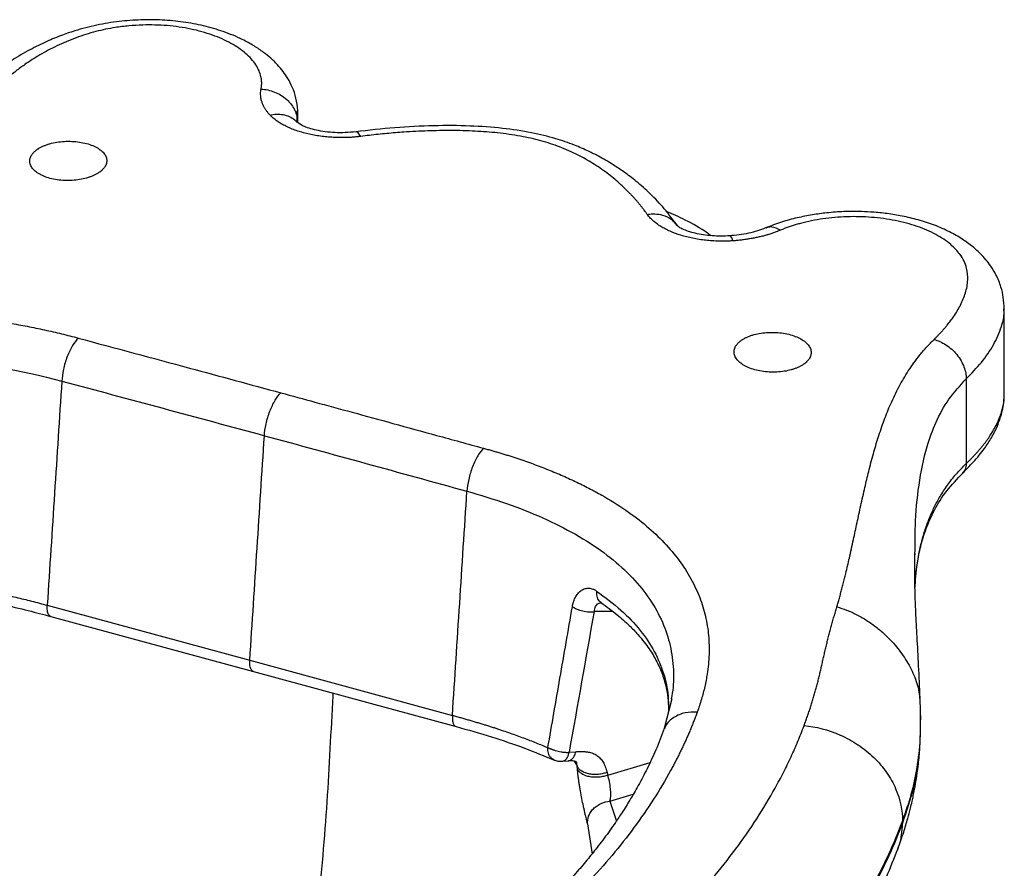
# Paper-space layout '_Trimetric' of a CAD drawing. Units: millimetres. Extents: x -341 to 70, y -200 to 349.
# Drawn here: x -136 to 56, y 184 to 349 of the extents above; entities that cross this region are included whole.
import ezdxf

# ---------------------------------------------------------------- set-up
doc = ezdxf.new("R2010")
doc.units = ezdxf.units.MM

psp = doc.layouts.new('_Trimetric')

# ---------------------------------------------------------------- linework, layer by layer
at = {"color": 7, "linetype": 'Continuous', "lineweight": 25}
for p, q in [((-81.65, 329.39), (-81.67, 331.55)), ((-81.53, 329.25), (-81.53, 331.55)), ((55.93, 276.21), (55.93, 293.08)), ((48.55, 279.36), (48.55, 262.85)), ((55.4, 272.67), (55.6, 273.58)), ((38.63, 245.09), (38.63, 245.32)), ((-130.32, 235.26), (-90.89, 224.55)), ((-20.22, 234.06), (-23.83, 234.05)), ((-129.61, 233.09), (-90.18, 222.38)), ((-90.89, 224.55), (-51.46, 213.83)), ((-90.18, 222.38), (-50.76, 211.66)), ((-8.78, 217.02), (-10.22, 211.27)), ((-8.86, 217.06), (-8.88, 216.95)), ((39.67, 213.09), (39.66, 213.36)), ((39.67, 211.9), (39.67, 213.79)), ((39.59, 211.9), (39.57, 211.46)), ((-28.69, 206.64), (-27.42, 206.75)), ((-30.11, 204.9), (-28.82, 205)), ((-27.83, 204.98), (-27.18, 203.99)), ((-27.18, 203.99), (-27.31, 204.63)), ((-21.23, 202.19), (-13, 204.67)), ((-21.36, 202.73), (-21.23, 202.19)), ((-20.8, 197.1), (-16.27, 198.46)), ((-20.8, 197.1), (-19.55, 193.25)), ((-25.15, 192.71), (-24.25, 186.82)), ((36.15, 193.3), (36.15, 192.87))]:
    psp.add_line(p, q, dxfattribs=at)
for points, knots in [([(-81.53, 331.61), (-81.63, 332.42), (-81.8, 333.94), (-82.53, 336.03), (-83.42, 337.76), (-84.41, 339.22), (-85.35, 340.35), (-86.18, 341.2), (-87.06, 342.01), (-88.29, 343.01), (-90.12, 344.24), (-92.68, 345.65), (-95.94, 347), (-99.82, 348.13), (-103.83, 348.88), (-107.95, 349.26), (-112.14, 349.29), (-116.42, 348.98), (-120.76, 348.28), (-124.55, 347.28), (-127.89, 346.11), (-130.97, 344.82), (-134.29, 343.15), (-137.79, 341.04), (-141.38, 338.47), (-143.52, 336.5), (-144.65, 335.46)], [0, 0, 0, 0, 0.036922, 0.069282, 0.097037, 0.120024, 0.143254, 0.158171, 0.169449, 0.195797, 0.227108, 0.262503, 0.314456, 0.364068, 0.41263, 0.461111, 0.509241, 0.558436, 0.610998, 0.666013, 0.703953, 0.747781, 0.799237, 0.858413, 0.925409, 1, 1, 1, 1]), ([(-88.7, 335.78), (-88.68, 335.86), (-88.65, 336.01), (-88.62, 336.25), (-88.6, 336.49), (-88.58, 336.73), (-88.58, 336.97), (-88.59, 337.21), (-88.61, 337.45), (-88.63, 337.69), (-88.67, 337.92), (-88.78, 338.48), (-89.06, 339.36), (-89.69, 340.52), (-90.56, 341.65), (-91.67, 342.73), (-93, 343.75), (-94.53, 344.69), (-96.26, 345.55), (-98.15, 346.3), (-100.19, 346.95), (-102.36, 347.48), (-104.63, 347.88), (-106.97, 348.14), (-109.35, 348.27), (-111.86, 348.26), (-114.45, 348.1), (-116.87, 347.8), (-119, 347.42), (-121.6, 346.81), (-124.87, 345.77), (-127.88, 344.48), (-130.16, 343.32), (-131.75, 342.44), (-133.26, 341.51), (-134.52, 340.67), (-135.57, 339.91), (-136.43, 339.26), (-137.27, 338.59), (-138.09, 337.9), (-138.88, 337.19), (-139.39, 336.7), (-139.65, 336.46)], [0, 0, 0, 0, 0.006226, 0.01244, 0.018645, 0.024845, 0.031041, 0.037237, 0.043435, 0.049638, 0.055849, 0.062071, 0.09322, 0.124363, 0.155645, 0.18697, 0.21841, 0.249875, 0.281418, 0.312989, 0.344585, 0.376181, 0.407744, 0.43931, 0.470814, 0.502265, 0.538134, 0.573923, 0.600392, 0.627467, 0.686901, 0.751831, 0.78248, 0.813935, 0.844666, 0.87597, 0.895953, 0.916195, 0.936708, 0.957506, 0.978599, 1, 1, 1, 1]), ([(-86.96, 330.71), (-87.02, 330.78), (-87.14, 330.91), (-87.31, 331.11), (-87.48, 331.31), (-87.63, 331.52), (-87.77, 331.72), (-87.91, 331.93), (-88.03, 332.13), (-88.15, 332.34), (-88.25, 332.55), (-88.35, 332.76), (-88.44, 332.98), (-88.57, 333.33), (-88.7, 333.83), (-88.78, 334.41), (-88.8, 334.91), (-88.77, 335.35), (-88.72, 335.63), (-88.7, 335.78)], [0, 0, 0, 0, 0.042048, 0.083976, 0.125806, 0.167559, 0.209255, 0.250918, 0.292568, 0.334226, 0.375915, 0.417656, 0.459471, 0.50138, 0.626299, 0.75099, 0.834294, 0.91724, 1, 1, 1, 1]), ([(-88.7, 335.78), (-88.28, 335.75), (-87.85, 335.69), (-86.97, 335.51), (-86.53, 335.37), (-85.66, 335.03), (-85.24, 334.82), (-84.43, 334.33), (-84.05, 334.04), (-83.36, 333.42), (-83.06, 333.08), (-82.53, 332.37), (-82.31, 331.99), (-81.97, 331.24), (-81.84, 330.86), (-81.68, 330.11), (-81.65, 329.74), (-81.65, 329.39)], [0, 0, 0, 0, 0.125, 0.125, 0.25, 0.25, 0.375, 0.375, 0.5, 0.5, 0.625, 0.625, 0.75, 0.75, 0.875, 0.875, 1, 1, 1, 1]), ([(-86.96, 330.71), (-86.54, 330.79), (-85.68, 330.95), (-84.39, 330.84), (-83.18, 330.46), (-82.28, 329.95), (-81.9, 329.5), (-81.78, 329.36)], [0, 0, 0, 0, 0.208358, 0.429583, 0.659365, 0.892463, 1, 1, 1, 1]), ([(-69.29, 326.55), (-69.41, 326.54), (-69.66, 326.51), (-70.04, 326.47), (-70.42, 326.43), (-70.8, 326.4), (-71.18, 326.37), (-71.57, 326.35), (-72.26, 326.32), (-73.27, 326.31), (-74.59, 326.35), (-75.89, 326.44), (-77.58, 326.64), (-79.62, 327.02), (-81.51, 327.56), (-82.9, 328.09), (-83.88, 328.53), (-84.78, 329.01), (-85.46, 329.45), (-85.97, 329.82), (-86.33, 330.11), (-86.66, 330.41), (-86.86, 330.61), (-86.96, 330.71)], [0, 0, 0, 0, 0.0183744, 0.0367076, 0.0550114, 0.0732973, 0.0915773, 0.1098631, 0.1281663, 0.1907969, 0.2534534, 0.3152584, 0.3771361, 0.4999988, 0.6228649, 0.6847426, 0.7465554, 0.8092119, 0.871848, 0.9038629, 0.9358513, 0.9678761, 1, 1, 1, 1]), ([(-70.29, 327.45), (-70.96, 327.38), (-72.3, 327.25), (-74.32, 327.27), (-76.23, 327.44), (-77.94, 327.74), (-79.38, 328.13), (-80.91, 328.72), (-81.42, 329.13), (-81.76, 329.4)], [0, 0, 0, 0, 0.134327, 0.266977, 0.397733, 0.525285, 0.649619, 0.770473, 1, 1, 1, 1]), ([(-7.72, 309.2), (-8.52, 310.29), (-10.07, 312.42), (-12.78, 315.28), (-15.46, 317.67), (-17.89, 319.53), (-19.93, 320.9), (-21.6, 321.91), (-23.2, 322.8), (-25.16, 323.78), (-27.89, 324.97), (-31.54, 326.24), (-36.23, 327.38), (-41.86, 328.21), (-48.26, 328.66), (-55.29, 328.69), (-62.76, 328.32), (-67.76, 327.74), (-70.29, 327.44)], [0, 0, 0, 0, 0.078129, 0.151859, 0.214453, 0.265797, 0.305705, 0.333964, 0.357734, 0.391377, 0.435614, 0.490951, 0.556889, 0.631092, 0.712962, 0.802524, 0.899999, 1, 1, 1, 1]), ([(-69.29, 326.55), (-69.54, 326.91), (-69.89, 327.43), (-70.19, 327.43), (-70.29, 327.43)], [0, 0, 0, 0, 0.7001686, 1, 1, 1, 1]), ([(-13.53, 311.37), (-13.63, 311.51), (-13.83, 311.79), (-14.14, 312.2), (-14.45, 312.61), (-14.77, 313.02), (-15.1, 313.42), (-15.43, 313.82), (-15.77, 314.22), (-16.12, 314.61), (-16.48, 315), (-17.39, 315.96), (-18.92, 317.45), (-21.34, 319.44), (-24.03, 321.3), (-27.1, 323.02), (-30.46, 324.52), (-34.19, 325.75), (-38.27, 326.66), (-42.59, 327.27), (-47.14, 327.61), (-51.68, 327.73), (-56.31, 327.65), (-59.9, 327.46), (-62.57, 327.26), (-64.25, 327.11), (-65.93, 326.95), (-67.61, 326.76), (-68.73, 326.62), (-69.29, 326.55)], [0, 0, 0, 0, 0.012248, 0.024434, 0.036559, 0.048624, 0.06063, 0.07258, 0.084474, 0.096314, 0.108101, 0.119837, 0.184925, 0.246861, 0.312498, 0.374143, 0.438196, 0.498752, 0.559409, 0.623758, 0.685835, 0.751957, 0.81444, 0.879873, 0.903647, 0.927534, 0.951548, 0.975699, 1, 1, 1, 1]), ([(-132.86, 323.53), (-132.82, 323.57), (-132.75, 323.65), (-132.62, 323.75), (-132.49, 323.86), (-132.35, 323.96), (-132.2, 324.07), (-131.95, 324.23), (-131.57, 324.45), (-131.03, 324.7), (-130.45, 324.93), (-129.61, 325.2), (-128.46, 325.45), (-127, 325.61), (-125.51, 325.62), (-124.05, 325.48), (-122.67, 325.19), (-121.44, 324.78), (-120.4, 324.26), (-119.58, 323.65), (-119.01, 322.96), (-118.77, 322.34), (-118.72, 321.85), (-118.75, 321.48), (-118.85, 321.11), (-119.01, 320.79), (-119.19, 320.51), (-119.37, 320.28), (-119.52, 320.13), (-119.6, 320.05)], [0, 0, 0, 0, 0.010468, 0.020912, 0.031344, 0.041776, 0.052218, 0.062681, 0.093721, 0.124766, 0.155816, 0.186864, 0.249517, 0.313216, 0.376094, 0.438732, 0.50172, 0.564219, 0.626133, 0.688042, 0.750526, 0.813144, 0.84419, 0.875242, 0.906286, 0.937327, 0.958229, 0.97909, 1, 1, 1, 1]), ([(-119.6, 320.05), (-119.64, 320.01), (-119.71, 319.94), (-119.84, 319.83), (-119.97, 319.72), (-120.11, 319.62), (-120.26, 319.52), (-120.51, 319.35), (-120.89, 319.13), (-121.44, 318.88), (-122.02, 318.65), (-122.87, 318.38), (-124.01, 318.13), (-125.46, 317.97), (-126.94, 317.95), (-128.4, 318.09), (-129.77, 318.37), (-131.02, 318.78), (-132.07, 319.31), (-132.9, 319.94), (-133.46, 320.64), (-133.69, 321.25), (-133.74, 321.74), (-133.71, 322.11), (-133.6, 322.48), (-133.45, 322.8), (-133.27, 323.08), (-133.08, 323.31), (-132.94, 323.46), (-132.86, 323.53)], [0, 0, 0, 0, 0.010516, 0.021009, 0.031489, 0.041968, 0.052458, 0.06297, 0.094144, 0.125325, 0.156505, 0.187682, 0.250558, 0.313422, 0.375701, 0.437986, 0.500873, 0.564163, 0.627118, 0.690348, 0.752917, 0.814526, 0.845217, 0.87591, 0.906725, 0.937532, 0.95836, 0.979153, 1, 1, 1, 1]), ([(-13.53, 311.37), (-13.37, 311.4), (-12.87, 311.48), (-11.86, 311.5), (-10.39, 311.27), (-8.81, 310.55), (-8.06, 309.63), (-7.7, 309.19)], [0, 0, 0, 0, 0.071584, 0.212118, 0.429055, 0.725461, 1, 1, 1, 1]), ([(3.12, 306.22), (2.99, 306.21), (2.74, 306.19), (2.35, 306.18), (1.97, 306.16), (1.59, 306.15), (1.2, 306.15), (0.82, 306.15), (0.13, 306.16), (-0.88, 306.2), (-2.17, 306.32), (-3.44, 306.48), (-5.08, 306.78), (-7.02, 307.28), (-8.78, 307.93), (-10.05, 308.54), (-10.93, 309.03), (-11.72, 309.57), (-12.31, 310.04), (-12.73, 310.44), (-13.03, 310.74), (-13.3, 311.05), (-13.45, 311.27), (-13.53, 311.37)], [0, 0, 0, 0, 0.018371, 0.0367, 0.055002, 0.073285, 0.091564, 0.109849, 0.128153, 0.190772, 0.253433, 0.315237, 0.377134, 0.500041, 0.622963, 0.68486, 0.746693, 0.809347, 0.871969, 0.903963, 0.935924, 0.967916, 1, 1, 1, 1]), ([(-1.12, 307.22), (-1.35, 307.39), (-2.95, 308.57), (-5.87, 310.22), (-8.6, 311.42), (-9.83, 311.96)], [0, 0, 0, 0, 0.085026, 0.586053, 1, 1, 1, 1]), ([(55.93, 292.99), (55.9, 293.74), (55.84, 295.17), (55.32, 297.4), (54.5, 299.43), (53.43, 301.2), (52.38, 302.57), (51.14, 303.92), (49.53, 305.34), (47.46, 306.81), (44.94, 308.21), (42.03, 309.45), (38.91, 310.42), (35.81, 311.12), (32.84, 311.59), (30.12, 311.84), (27.44, 311.96), (24.58, 311.93), (21.56, 311.71), (18.52, 311.3), (15.56, 310.71), (12.46, 309.88), (10.51, 309.12), (9.5, 308.73)], [0, 0, 0, 0, 0.04766, 0.090311, 0.143716, 0.182851, 0.21523, 0.248066, 0.292853, 0.341553, 0.395253, 0.453398, 0.510211, 0.56228, 0.610254, 0.655737, 0.693077, 0.738403, 0.791696, 0.836965, 0.886709, 0.941044, 1, 1, 1, 1]), ([(42.28, 287.02), (42.42, 287.15), (42.69, 287.42), (43.08, 287.82), (43.47, 288.22), (43.84, 288.63), (44.19, 289.03), (44.54, 289.43), (44.87, 289.83), (45.19, 290.23), (45.49, 290.62), (45.79, 291.02), (46.24, 291.67), (46.82, 292.57), (47.46, 293.73), (47.99, 294.9), (48.57, 296.52), (48.95, 298.53), (48.77, 300.61), (48.17, 302.29), (47.21, 303.84), (45.87, 305.27), (44.22, 306.53), (42.67, 307.47), (40.93, 308.32), (39.01, 309.06), (36.93, 309.68), (34.74, 310.19), (32.45, 310.57), (30.11, 310.82), (27.73, 310.94), (25.34, 310.93), (22.98, 310.8), (20.66, 310.53), (18.42, 310.14), (16.7, 309.74), (15.47, 309.39), (14.67, 309.15), (13.89, 308.88), (13.13, 308.6), (12.65, 308.4), (12.4, 308.3)], [0, 0, 0, 0, 0.011713, 0.023332, 0.034861, 0.0463, 0.057652, 0.068918, 0.080101, 0.091203, 0.102225, 0.113169, 0.124038, 0.155344, 0.186077, 0.217533, 0.248184, 0.313117, 0.372554, 0.408225, 0.443974, 0.497712, 0.529165, 0.56067, 0.592237, 0.623803, 0.6554, 0.686998, 0.71857, 0.750116, 0.781581, 0.813023, 0.84435, 0.875634, 0.906778, 0.937929, 0.950362, 0.962763, 0.975155, 0.98756, 1, 1, 1, 1]), ([(2.56, 307.19), (1.99, 307.16), (0.83, 307.1), (-0.94, 307.18), (-2.65, 307.37), (-4.23, 307.68), (-5.59, 308.07), (-6.66, 308.49), (-7.4, 308.89), (-7.6, 309.09), (-7.7, 309.19)], [0, 0, 0, 0, 0.113556, 0.232047, 0.35457, 0.480586, 0.60817, 0.7381, 0.868445, 1, 1, 1, 1]), ([(9.5, 308.73), (8.44, 308.34), (6.39, 307.6), (3.73, 307.32), (2.44, 307.18)], [0, 0, 0, 0, 0.515238, 1, 1, 1, 1]), ([(12.4, 308.3), (11.82, 308.56), (10.93, 308.96), (9.98, 308.92), (9.63, 308.75), (9.52, 308.69)], [0, 0, 0, 0, 0.56274, 0.864271, 1, 1, 1, 1]), ([(3.12, 306.22), (3.07, 306.43), (2.96, 306.86), (2.69, 307.16), (2.57, 307.15), (2.52, 307.14)], [0, 0, 0, 0, 0.3751352, 0.7732107, 1, 1, 1, 1]), ([(12.4, 308.3), (12.29, 308.25), (12.07, 308.16), (11.73, 308.03), (11.39, 307.9), (11.04, 307.77), (10.69, 307.65), (10.33, 307.54), (9.96, 307.42), (9.59, 307.32), (9.21, 307.21), (8.83, 307.11), (8.44, 307.02), (7.92, 306.9), (7.26, 306.76), (6.46, 306.61), (5.64, 306.49), (4.81, 306.38), (3.97, 306.29), (3.4, 306.24), (3.12, 306.22)], [0, 0, 0, 0, 0.041775, 0.083459, 0.125074, 0.166641, 0.208183, 0.249722, 0.291281, 0.332881, 0.374544, 0.416293, 0.458149, 0.500134, 0.583432, 0.66651, 0.749537, 0.832681, 0.916113, 1, 1, 1, 1]), ([(-229.79, 275.88), (-229.49, 276.03), (-228.91, 276.33), (-228.02, 276.77), (-227.13, 277.21), (-226.24, 277.64), (-225.35, 278.07), (-224.45, 278.49), (-223.55, 278.9), (-222.65, 279.31), (-221.74, 279.71), (-220.83, 280.11), (-219.92, 280.5), (-217.4, 281.55), (-213.23, 283.19), (-207.15, 285.27), (-200.87, 287.11), (-194.3, 288.73), (-187.53, 290.06), (-180.53, 291.1), (-173.41, 291.83), (-166.2, 292.21), (-158.97, 292.24), (-152.95, 291.96), (-148.16, 291.57), (-144.61, 291.2), (-141.09, 290.74), (-137.62, 290.2), (-134.2, 289.59), (-131.39, 289.01), (-129.18, 288.52), (-127.54, 288.13), (-125.91, 287.72), (-124.84, 287.43), (-124.31, 287.29)], [0, 0, 0, 0, 0.010693, 0.021334, 0.031924, 0.042464, 0.052954, 0.063396, 0.07379, 0.084137, 0.094438, 0.104693, 0.114904, 0.125071, 0.188557, 0.250218, 0.313502, 0.375113, 0.438093, 0.500195, 0.563256, 0.625071, 0.687008, 0.749836, 0.781, 0.812358, 0.843582, 0.874947, 0.9062, 0.937527, 0.953149, 0.968764, 0.984379, 1, 1, 1, 1]), ([(48.55, 279.36), (49.57, 280.42), (51.63, 282.55), (53.98, 285.96), (55.38, 289.26), (56.01, 291.63), (55.88, 292.79), (55.86, 292.99)], [0, 0, 0, 0, 0.24798, 0.500134, 0.757323, 0.957387, 1, 1, 1, 1]), ([(4.22, 286.4), (4.26, 286.44), (4.34, 286.51), (4.47, 286.62), (4.6, 286.73), (4.74, 286.83), (4.88, 286.93), (5.13, 287.09), (5.51, 287.31), (6.05, 287.56), (6.64, 287.78), (7.47, 288.03), (8.61, 288.27), (10.06, 288.41), (11.53, 288.4), (12.97, 288.25), (14.35, 287.96), (15.59, 287.53), (16.65, 286.98), (17.49, 286.34), (18.07, 285.62), (18.32, 284.99), (18.37, 284.49), (18.33, 284.11), (18.23, 283.74), (18.08, 283.41), (17.89, 283.13), (17.71, 282.9), (17.56, 282.75), (17.49, 282.67)], [0, 0, 0, 0, 0.010468, 0.020912, 0.031344, 0.041776, 0.052218, 0.062681, 0.093721, 0.124767, 0.155816, 0.186864, 0.249482, 0.311966, 0.373876, 0.43579, 0.498289, 0.561276, 0.623914, 0.686793, 0.750492, 0.813144, 0.84419, 0.875242, 0.906286, 0.937327, 0.958229, 0.97909, 1, 1, 1, 1]), ([(-124.31, 287.29), (-124.66, 286.93), (-125.04, 286.44), (-125.6, 285.52), (-125.78, 285.18), (-126.12, 284.46), (-126.28, 284.08), (-126.59, 283.28), (-126.72, 282.87), (-126.97, 282.04), (-127.07, 281.62), (-127.34, 280.39), (-127.44, 279.61), (-127.49, 278.91)], [0, 0, 0, 0, 0.25, 0.25, 0.375, 0.375, 0.5, 0.5, 0.625, 0.625, 0.75, 0.75, 1, 1, 1, 1]), ([(-124.31, 287.29), (-117.09, 285.35), (-103.95, 281.81), (-90.8, 278.25), (-84.87, 276.64)], [0, 0, 0, 0, 0.548961, 1, 1, 1, 1]), ([(17.49, 282.67), (17.45, 282.63), (17.37, 282.56), (17.25, 282.45), (17.12, 282.35), (16.98, 282.24), (16.83, 282.14), (16.58, 281.98), (16.2, 281.76), (15.67, 281.51), (15.09, 281.29), (14.27, 281.04), (13.15, 280.79), (11.7, 280.64), (10.21, 280.64), (8.74, 280.8), (7.35, 281.1), (6.11, 281.53), (5.06, 282.08), (4.22, 282.72), (3.65, 283.43), (3.4, 284.07), (3.34, 284.58), (3.38, 284.96), (3.48, 285.33), (3.63, 285.66), (3.82, 285.94), (4, 286.17), (4.15, 286.32), (4.22, 286.4)], [0, 0, 0, 0, 0.010437, 0.020849, 0.031248, 0.041645, 0.05205, 0.062476, 0.093282, 0.124098, 0.154789, 0.185482, 0.247091, 0.30966, 0.37289, 0.435846, 0.499135, 0.562022, 0.624307, 0.686586, 0.74945, 0.812327, 0.843502, 0.874683, 0.905862, 0.937038, 0.958037, 0.978993, 1, 1, 1, 1]), ([(23.37, 234.95), (23.45, 235.23), (23.62, 235.8), (23.87, 236.67), (24.11, 237.57), (24.36, 238.5), (24.61, 239.46), (24.86, 240.46), (25.27, 242.13), (25.86, 244.66), (26.58, 247.96), (27.31, 251.35), (28.04, 254.75), (28.78, 258.06), (29.59, 261.43), (30.43, 264.66), (31.42, 268.01), (32.52, 271.24), (33.85, 274.56), (35.38, 277.76), (36.94, 280.43), (38.34, 282.48), (39.34, 283.78), (40.18, 284.79), (40.86, 285.55), (41.55, 286.29), (42.04, 286.78), (42.28, 287.02)], [0, 0, 0, 0, 0.015937, 0.032461, 0.049573, 0.067273, 0.085562, 0.104439, 0.123905, 0.180573, 0.248285, 0.310627, 0.373059, 0.440351, 0.498145, 0.564063, 0.623473, 0.68885, 0.748962, 0.814348, 0.874527, 0.906496, 0.937281, 0.953325, 0.969122, 0.984677, 1, 1, 1, 1]), ([(42.28, 287.02), (42.65, 286.91), (43.03, 286.78), (43.81, 286.43), (44.21, 286.21), (44.98, 285.71), (45.36, 285.42), (46.07, 284.78), (46.41, 284.43), (47.02, 283.69), (47.3, 283.29), (47.76, 282.49), (47.96, 282.07), (48.26, 281.26), (48.37, 280.86), (48.52, 280.08), (48.55, 279.71), (48.55, 279.36)], [0, 0, 0, 0, 0.125, 0.125, 0.25, 0.25, 0.375, 0.375, 0.5, 0.5, 0.625, 0.625, 0.75, 0.75, 0.875, 0.875, 1, 1, 1, 1]), ([(-224.87, 268.1), (-218.37, 271.46), (-207.64, 275.99), (-195.67, 279.24), (-187.45, 281.06), (-183.22, 281.8), (-174.6, 282.88), (-170.22, 283.23), (-161.44, 283.48), (-157.04, 283.39), (-143.95, 282.49), (-135.41, 281.06), (-127.49, 278.91)], [0, 0, 0, 0, 0.25, 0.375, 0.375, 0.5, 0.5, 0.625, 0.625, 0.75, 0.75, 1, 1, 1, 1]), ([(38.63, 245.67), (38.62, 247.36), (38.58, 251.82), (39.23, 258.66), (40.55, 265.4), (42.58, 270.94), (44.94, 275.4), (47.36, 278.05), (48.55, 279.36)], [0, 0, 0, 0, 0.135925, 0.357873, 0.577262, 0.721294, 0.862567, 1, 1, 1, 1]), ([(-88.06, 268.28), (-88.01, 268.98), (-87.9, 269.76), (-87.64, 270.98), (-87.53, 271.4), (-87.28, 272.22), (-87.15, 272.63), (-86.84, 273.43), (-86.68, 273.81), (-86.34, 274.53), (-86.16, 274.87), (-85.6, 275.79), (-85.23, 276.28), (-84.87, 276.64)], [0, 0, 0, 0, 0.25, 0.25, 0.375, 0.375, 0.5, 0.5, 0.625, 0.625, 0.75, 0.75, 1, 1, 1, 1]), ([(-84.87, 276.64), (-82.65, 276.03), (-78.01, 274.77), (-70.74, 272.79), (-62.84, 270.63), (-54.33, 268.29), (-48.45, 266.68), (-45.41, 265.84)], [0, 0, 0, 0, 0.168665, 0.352997, 0.552997, 0.768665, 1, 1, 1, 1]), ([(55.46, 272.73), (55.59, 273.25), (55.86, 274.4), (55.91, 275.54), (55.93, 276.16)], [0, 0, 0, 0, 0.453233, 1, 1, 1, 1]), ([(55.6, 273.58), (55.78, 274.33), (55.99, 275.21), (55.91, 276.09), (55.9, 276.21)], [0, 0, 0, 0, 0.8600747, 1, 1, 1, 1]), ([(47.78, 260.93), (48.51, 261.66), (50.1, 263.24), (51.98, 265.57), (53.52, 267.93), (54.72, 270.24), (55.22, 271.89), (55.48, 272.75)], [0, 0, 0, 0, 0.1996318, 0.4319404, 0.6056341, 0.7947184, 1, 1, 1, 1]), ([(48.55, 262.85), (48.69, 262.99), (48.98, 263.27), (49.41, 263.7), (49.83, 264.14), (50.26, 264.58), (50.67, 265.04), (51.08, 265.51), (51.49, 265.99), (51.89, 266.48), (52.27, 266.99), (52.65, 267.5), (53.21, 268.3), (53.85, 269.33), (54.49, 270.53), (54.95, 271.56), (55.26, 272.4), (55.47, 273.05), (55.56, 273.43), (55.6, 273.58)], [0, 0, 0, 0, 0.0411, 0.083, 0.125697, 0.16919, 0.213478, 0.258561, 0.304438, 0.351111, 0.39858, 0.446848, 0.49592, 0.622703, 0.732433, 0.825127, 0.90069, 0.958992, 1, 1, 1, 1]), ([(-45.41, 265.84), (-45.76, 265.49), (-46.14, 265), (-46.7, 264.08), (-46.88, 263.74), (-47.23, 263.02), (-47.39, 262.64), (-47.7, 261.84), (-47.84, 261.43), (-48.09, 260.6), (-48.2, 260.19), (-48.47, 258.96), (-48.58, 258.17), (-48.63, 257.48)], [0, 0, 0, 0, 0.25, 0.25, 0.375, 0.375, 0.5, 0.5, 0.625, 0.625, 0.75, 0.75, 1, 1, 1, 1]), ([(-45.41, 265.84), (-45.14, 265.77), (-44.6, 265.62), (-43.8, 265.4), (-43.01, 265.17), (-42.22, 264.94), (-41.44, 264.7), (-40.66, 264.46), (-39.88, 264.21), (-38.34, 263.71), (-36.07, 262.92), (-33.13, 261.8), (-30.28, 260.62), (-27.54, 259.38), (-24.9, 258.07), (-21.54, 256.25), (-17.66, 253.83), (-13.58, 250.73), (-10.1, 247.44), (-7.23, 244), (-4.94, 240.43), (-3.25, 236.8), (-2.12, 233.1), (-1.53, 229.39), (-1.44, 225.63), (-1.72, 222.73), (-2.08, 220.65), (-2.33, 219.43), (-2.63, 218.2), (-2.98, 216.96), (-3.37, 215.71), (-3.66, 214.88), (-3.81, 214.46)], [0, 0, 0, 0, 0.007812, 0.015621, 0.023429, 0.031236, 0.039043, 0.046851, 0.054661, 0.062474, 0.093801, 0.125054, 0.156418, 0.187642, 0.219001, 0.250165, 0.312993, 0.37493, 0.436744, 0.499806, 0.561908, 0.624888, 0.686499, 0.749783, 0.811444, 0.87493, 0.895308, 0.915864, 0.936604, 0.957536, 0.978666, 1, 1, 1, 1]), ([(38.57, 238.62), (38.59, 239.01), (38.64, 239.94), (38.77, 241.42), (38.97, 243.08), (39.24, 244.77), (39.55, 246.31), (39.97, 248.07), (40.53, 250), (41.34, 252.22), (42.3, 254.36), (43.44, 256.48), (44.84, 258.63), (46.51, 260.78), (47.87, 262.17), (48.55, 262.85)], [0, 0, 0, 0, 0.050628, 0.121969, 0.193335, 0.263832, 0.337152, 0.386493, 0.483324, 0.574833, 0.657438, 0.740371, 0.829527, 0.915751, 1, 1, 1, 1]), ([(48.55, 262.85), (48.51, 262.43), (48.45, 261.7), (47.99, 261.23), (47.79, 261.03)], [0, 0, 0, 0, 0.5706084, 1, 1, 1, 1]), ([(38.57, 238.51), (38.68, 240.13), (38.86, 242.8), (39.65, 246.76), (40.68, 250.21), (42.29, 253.84), (44.54, 257.49), (46.77, 259.83), (47.86, 260.97)], [0, 0, 0, 0, 0.230629, 0.378204, 0.530302, 0.686742, 0.847426, 1, 1, 1, 1]), ([(-48.63, 257.48), (-46.03, 256.71), (-40.85, 255.19), (-33.78, 252.35), (-27.41, 249.15), (-21.86, 245.57), (-17.26, 241.67), (-13.63, 237.49), (-10.96, 233.1), (-9.23, 228.56), (-8.43, 223.93), (-8.33, 220.08), (-8.73, 217.79), (-8.86, 217.06)], [0, 0, 0, 0, 0.095872, 0.191105, 0.285751, 0.380005, 0.474247, 0.568914, 0.664187, 0.760042, 0.85662, 0.954049, 1, 1, 1, 1]), ([(39.55, 217.22), (39.47, 219.32), (39.31, 223.44), (38.98, 228.98), (38.73, 233.78), (38.58, 237.77), (38.52, 241.02), (38.52, 243.61), (38.53, 244.98), (38.53, 245.6)], [0, 0, 0, 0, 0.190612, 0.3745347, 0.5375495, 0.6809063, 0.805487, 0.9117302, 1, 1, 1, 1]), ([(-152.13, 239.94), (-151.87, 239.9), (-151.35, 239.82), (-150.57, 239.69), (-149.78, 239.56), (-148.99, 239.42), (-148.2, 239.28), (-147.41, 239.14), (-146.61, 238.99), (-145.81, 238.84), (-145.01, 238.68), (-144.21, 238.53), (-143.4, 238.36), (-142.59, 238.2), (-141.78, 238.03), (-140.73, 237.8), (-139.45, 237.52), (-137.93, 237.18), (-136.41, 236.82), (-134.89, 236.45), (-133.37, 236.07), (-131.84, 235.67), (-130.83, 235.4), (-130.32, 235.26)], [0, 0, 0, 0, 0.034238, 0.068666, 0.103288, 0.138111, 0.17314, 0.208381, 0.243839, 0.279522, 0.315434, 0.351583, 0.387974, 0.424614, 0.461509, 0.498667, 0.567995, 0.638024, 0.708791, 0.780335, 0.852692, 0.925901, 1, 1, 1, 1]), ([(-152.26, 237.89), (-149.93, 237.51), (-145.51, 236.78), (-139.43, 235.52), (-134.2, 234.31), (-131.07, 233.47), (-129.61, 233.09)], [0, 0, 0, 0, 0.296492, 0.562122, 0.796702, 1, 1, 1, 1]), ([(-28.11, 234.99), (-28.1, 235.07), (-28.08, 235.21), (-28.03, 235.43), (-27.98, 235.64), (-27.92, 235.84), (-27.82, 236.14), (-27.67, 236.52), (-27.46, 236.95), (-27.21, 237.34), (-26.84, 237.79), (-26.33, 238.24), (-25.74, 238.49), (-25.26, 238.58), (-24.89, 238.59), (-24.51, 238.54), (-24.18, 238.44), (-23.89, 238.32), (-23.64, 238.19), (-23.48, 238.09), (-23.4, 238.03)], [0, 0, 0, 0, 0.025482, 0.051004, 0.076601, 0.102309, 0.128163, 0.191845, 0.25572, 0.319224, 0.382419, 0.507764, 0.631934, 0.693681, 0.755354, 0.816867, 0.877957, 0.918955, 0.959577, 1, 1, 1, 1]), ([(-23.4, 238.03), (-23.41, 237.69), (-23.41, 236.97), (-23.07, 236.19), (-22.67, 235.94), (-22.52, 235.85)], [0, 0, 0, 0, 0.370644, 0.765572, 1, 1, 1, 1]), ([(-23.4, 238.03), (-21.75, 236.81), (-18.45, 234.37), (-14.76, 230.39), (-11.99, 226.26), (-10.23, 222), (-9.37, 218.02), (-9.42, 215.45), (-9.44, 214.36)], [0, 0, 0, 0, 0.1730517, 0.3466204, 0.5207517, 0.6952585, 0.8705538, 1, 1, 1, 1]), ([(-23.83, 234.05), (-23.81, 234.23), (-23.78, 234.58), (-23.55, 235.17), (-23.1, 235.71), (-22.59, 235.75), (-22.35, 235.77)], [0, 0, 0, 0, 0.178391, 0.354557, 0.702081, 1, 1, 1, 1]), ([(-22.55, 235.8), (-21.46, 235.01), (-19.44, 233.56), (-17.12, 231.46), (-15.42, 229.68), (-14.15, 228.14), (-13.16, 226.78), (-12.34, 225.5), (-11.67, 224.28), (-11.08, 223.05), (-10.57, 221.77), (-10.11, 220.33), (-9.71, 218.63), (-9.42, 216.67), (-9.41, 215.24), (-9.4, 214.52)], [0, 0, 0, 0, 0.1188777, 0.2203992, 0.3046898, 0.3734896, 0.4372255, 0.4976591, 0.5550576, 0.612689, 0.6715521, 0.7320801, 0.8068719, 0.9020941, 1, 1, 1, 1]), ([(-129.61, 233.09), (-129.77, 233.18), (-130.08, 233.36), (-130.33, 234.17), (-130.32, 234.91), (-130.32, 235.26)], [0, 0, 0, 0, 0.339758, 0.681036, 1, 1, 1, 1]), ([(-32.89, 207.54), (-32.49, 209.78), (-31.7, 214.29), (-30.52, 221.11), (-29.32, 228.02), (-28.52, 232.66), (-28.11, 234.99)], [0, 0, 0, 0, 0.244969, 0.493304, 0.744987, 1, 1, 1, 1]), ([(-28.11, 234.99), (-27.88, 234.82), (-27.58, 234.66), (-26.89, 234.37), (-26.51, 234.24), (-25.7, 234.07), (-25.29, 234.01), (-24.51, 233.98), (-24.14, 234), (-23.83, 234.05)], [0, 0, 0, 0, 0.25, 0.25, 0.5, 0.5, 0.75, 0.75, 1, 1, 1, 1]), ([(17, 211.85), (17.11, 212.15), (17.32, 212.74), (17.63, 213.62), (17.94, 214.5), (18.23, 215.39), (18.51, 216.27), (18.78, 217.16), (19.04, 218.04), (19.29, 218.93), (19.53, 219.82), (19.76, 220.71), (19.98, 221.6), (20.19, 222.49), (20.39, 223.41), (20.6, 224.35), (20.82, 225.32), (21.04, 226.28), (21.27, 227.25), (21.51, 228.21), (21.76, 229.17), (22.01, 230.14), (22.27, 231.1), (22.53, 232.06), (22.81, 233.03), (23.08, 233.99), (23.27, 234.63), (23.37, 234.95)], [0, 0, 0, 0, 0.038452, 0.076901, 0.115346, 0.153789, 0.192233, 0.230678, 0.269125, 0.307577, 0.346034, 0.384498, 0.422971, 0.461453, 0.499946, 0.54162, 0.583292, 0.624962, 0.66663, 0.708298, 0.749966, 0.791635, 0.833304, 0.874974, 0.916647, 0.958322, 1, 1, 1, 1]), ([(23.37, 234.95), (24, 234.76), (25.31, 234.36), (27.28, 233.46), (29.26, 232.32), (31.13, 230.98), (32.87, 229.49), (34.72, 227.57), (36.61, 225.11), (38.01, 222.57), (38.83, 220.46), (39.34, 218.79), (39.43, 217.69), (39.48, 217.1)], [0, 0, 0, 0, 0.080985, 0.16878, 0.257478, 0.348541, 0.433748, 0.518659, 0.65176, 0.787149, 0.856394, 0.923753, 1, 1, 1, 1]), ([(-90.18, 222.38), (-90.34, 222.47), (-90.65, 222.65), (-90.9, 223.46), (-90.89, 224.2), (-90.89, 224.55)], [0, 0, 0, 0, 0.339602, 0.680966, 1, 1, 1, 1]), ([(-83.54, 144.57), (-83.04, 146.93), (-81.58, 153.72), (-79.5, 164.2), (-77.72, 175.88), (-76.59, 186.56), (-75.8, 197.02), (-75.22, 207.32), (-74.86, 214.36), (-74.66, 217.97), (-74.65, 218.15)], [0, 0, 0, 0, 0.092471, 0.26679, 0.411581, 0.556613, 0.701789, 0.846964, 0.992155, 1, 1, 1, 1]), ([(39.66, 213.36), (39.66, 213.97), (39.66, 215.22), (39.6, 216.47), (39.57, 217.11)], [0, 0, 0, 0, 0.4903333, 1, 1, 1, 1]), ([(-51.46, 213.83), (-51.48, 213.57), (-51.48, 213.3), (-51.44, 212.81), (-51.4, 212.57), (-51.28, 212.18), (-51.19, 212.01), (-50.99, 211.77), (-50.88, 211.69), (-50.75, 211.66)], [0, 0, 0, 0, 0.25, 0.25, 0.5, 0.5, 0.75, 0.75, 1, 1, 1, 1]), ([(-51.46, 213.83), (-51.19, 213.76), (-50.64, 213.61), (-49.83, 213.38), (-49.03, 213.16), (-48.24, 212.93), (-47.47, 212.7), (-46.7, 212.47), (-45.94, 212.24), (-45.19, 212.01), (-44.45, 211.78), (-43.72, 211.55), (-43.01, 211.32), (-42.3, 211.08), (-41.37, 210.77), (-40.23, 210.38), (-38.9, 209.91), (-37.61, 209.43), (-36.37, 208.96), (-35.17, 208.49), (-34.01, 208.01), (-33.26, 207.69), (-32.89, 207.54)], [0, 0, 0, 0, 0.040013, 0.079762, 0.119255, 0.158496, 0.197492, 0.236249, 0.274772, 0.313068, 0.351143, 0.389001, 0.42665, 0.464095, 0.501341, 0.575393, 0.648422, 0.720482, 0.791622, 0.86189, 0.931335, 1, 1, 1, 1]), ([(-3.81, 214.46), (-3.91, 214.19), (-4.11, 213.64), (-4.43, 212.82), (-4.75, 212.01), (-5.08, 211.19), (-5.43, 210.37), (-5.78, 209.56), (-6.15, 208.75), (-6.52, 207.93), (-6.91, 207.12), (-7.31, 206.31), (-7.71, 205.5), (-8.13, 204.69), (-8.55, 203.89), (-9.86, 201.47), (-12.24, 197.48), (-16.04, 191.97), (-20.32, 186.55), (-23.87, 182.56), (-26.38, 179.94), (-27.67, 178.63), (-28.98, 177.33), (-30.32, 176.05), (-31.69, 174.77), (-33.08, 173.49), (-34.5, 172.23), (-35.47, 171.4), (-35.96, 170.98)], [0, 0, 0, 0, 0.0178356, 0.0356718, 0.0535092, 0.0713486, 0.0891907, 0.1070363, 0.124886, 0.1427407, 0.1606009, 0.1784676, 0.1963413, 0.2142229, 0.2321131, 0.2500125, 0.3749651, 0.5000006, 0.625036, 0.7499887, 0.7813064, 0.8125974, 0.8438656, 0.8751147, 0.9063488, 0.9375718, 0.9687875, 1, 1, 1, 1]), ([(-3.81, 214.46), (-4.61, 214.47), (-6.27, 214.48), (-8.42, 213.49), (-9.78, 212.32), (-10.07, 211.43), (-10.13, 211.24)], [0, 0, 0, 0, 0.291577, 0.603248, 0.91492, 1, 1, 1, 1]), ([(39.62, 213.79), (39.61, 212.26), (39.61, 208.55), (38.99, 203.59), (37.9, 198.42), (36.73, 195), (36.15, 193.3)], [0, 0, 0, 0, 0.190256, 0.460285, 0.730228, 1, 1, 1, 1]), ([(-50.76, 211.66), (-48.43, 211), (-43.78, 209.68), (-37.34, 207.49), (-33.54, 205.91), (-31.64, 205.12)], [0, 0, 0, 0, 0.334036, 0.667484, 1, 1, 1, 1]), ([(-10.22, 211.27), (-10.74, 209.88), (-11.74, 207.26), (-13.47, 203.56), (-15.18, 200.3), (-16.82, 197.46), (-18.32, 195.07), (-19.64, 193.09), (-20.81, 191.42), (-21.92, 189.91), (-23.29, 188.09), (-25.03, 185.91), (-27.22, 183.33), (-29.75, 180.52), (-32.75, 177.41), (-36.34, 173.95), (-39.07, 171.55), (-40.52, 170.29)], [0, 0, 0, 0, 0.095726, 0.181857, 0.258389, 0.325317, 0.382633, 0.429564, 0.467326, 0.502782, 0.540002, 0.599759, 0.663572, 0.732545, 0.811334, 0.900478, 1, 1, 1, 1]), ([(-17.64, 165.3), (-17.36, 165.53), (-16.81, 166.01), (-15.99, 166.73), (-15.17, 167.45), (-14.36, 168.18), (-13.56, 168.9), (-12.77, 169.63), (-11.99, 170.36), (-11.22, 171.09), (-10.45, 171.83), (-9.69, 172.57), (-8.94, 173.31), (-8.2, 174.05), (-7.47, 174.8), (-6.74, 175.55), (-4.48, 177.92), (-0.86, 181.97), (3.74, 187.77), (7.85, 193.67), (10.55, 198.16), (12.18, 201.18), (12.97, 202.7), (13.73, 204.21), (14.45, 205.74), (15.14, 207.26), (15.79, 208.79), (16.41, 210.32), (16.8, 211.34), (17, 211.85)], [0, 0, 0, 0, 0.016648, 0.033296, 0.049945, 0.066596, 0.083249, 0.099905, 0.116564, 0.133227, 0.149894, 0.166567, 0.183245, 0.199929, 0.216621, 0.233319, 0.250026, 0.374986, 0.500025, 0.625061, 0.750012, 0.781327, 0.812615, 0.843881, 0.875127, 0.906359, 0.937579, 0.968791, 1, 1, 1, 1]), ([(17, 211.85), (19.25, 211.64), (21.7, 211.03), (24.06, 209.98), (25.24, 209.46), (26.4, 208.82), (27.5, 208.09), (28.59, 207.36), (29.63, 206.52), (30.57, 205.61), (31.5, 204.7), (32.33, 203.72), (33.04, 202.7), (33.75, 201.68), (34.35, 200.62), (34.81, 199.55), (35.74, 197.41), (36.15, 195.25), (36.15, 193.3)], [0, 0, 0, 0, 7.677218, 7.706112, 7.706112, 11.515827, 11.559999, 11.559999, 15.354435, 15.413919, 15.413919, 19.193044, 19.237045, 19.237045, 23.031653, 23.057548, 23.057548, 30.708871, 30.708871, 30.708871, 30.708871]), ([(35.25, 187.84), (35.64, 188.93), (36.34, 190.88), (37.12, 193.52), (37.64, 195.51), (38, 197.01), (38.26, 198.25), (38.55, 199.71), (38.88, 201.59), (39.22, 204.08), (39.57, 207.46), (39.63, 210.05), (39.67, 211.47)], [0, 0, 0, 0, 0.1414558, 0.2548222, 0.3400391, 0.397078, 0.4436604, 0.4965117, 0.5875976, 0.6964401, 0.8336118, 1, 1, 1, 1]), ([(39.57, 211.46), (39.55, 209.82), (39.49, 205.88), (38.4, 199.66), (36.9, 195.13), (36.15, 192.87)], [0, 0, 0, 0, 0.263451, 0.631704, 1, 1, 1, 1]), ([(-32.89, 207.54), (-32.85, 207.52), (-32.77, 207.49), (-32.64, 207.43), (-32.51, 207.38), (-32.38, 207.33), (-32.24, 207.28), (-32.11, 207.23), (-31.93, 207.17), (-31.71, 207.1), (-31.35, 206.99), (-30.88, 206.86), (-30.39, 206.75), (-30.01, 206.69), (-29.73, 206.65), (-29.48, 206.63), (-29.21, 206.62), (-28.94, 206.62), (-28.78, 206.64), (-28.69, 206.64)], [0, 0, 0, 0, 0.036693, 0.073141, 0.10929, 0.145092, 0.180498, 0.215459, 0.249933, 0.312416, 0.375104, 0.499863, 0.624798, 0.702022, 0.750162, 0.812208, 0.874706, 0.937392, 1, 1, 1, 1]), ([(-31.72, 205.19), (-31.94, 205.3), (-32.41, 205.55), (-32.84, 206.41), (-32.87, 207.17), (-32.89, 207.54)], [0, 0, 0, 0, 0.304265, 0.664101, 1, 1, 1, 1]), ([(-31.74, 205.17), (-31.48, 205.07), (-30.94, 204.89), (-30.36, 204.9), (-30.07, 204.9)], [0, 0, 0, 0, 0.4849, 1, 1, 1, 1]), ([(-30.11, 204.91), (-29.91, 204.95), (-29.51, 205.04), (-29, 205.66), (-28.8, 206.32), (-28.69, 206.64)], [0, 0, 0, 0, 0.321119, 0.66088, 1, 1, 1, 1]), ([(-28.84, 205.02), (-28.65, 205.06), (-28.24, 205.15), (-27.73, 205.78), (-27.52, 206.43), (-27.42, 206.75)], [0, 0, 0, 0, 0.3240272, 0.6723353, 1, 1, 1, 1]), ([(-27.42, 206.75), (-27.31, 206.76), (-27.09, 206.78), (-26.76, 206.79), (-26.45, 206.8), (-26.14, 206.8), (-25.85, 206.78), (-25.57, 206.76), (-25.3, 206.73), (-24.8, 206.66), (-24.11, 206.47), (-23.3, 206.06), (-22.64, 205.47), (-22.2, 204.86), (-21.9, 204.29), (-21.7, 203.82), (-21.52, 203.3), (-21.41, 202.93), (-21.36, 202.73)], [0, 0, 0, 0, 0.037325, 0.073597, 0.108841, 0.143084, 0.176356, 0.208688, 0.240115, 0.270676, 0.388379, 0.501187, 0.613176, 0.73194, 0.792793, 0.857625, 0.926638, 1, 1, 1, 1]), ([(-28.87, 205), (-28.58, 205.03), (-28.03, 205.08), (-27.38, 204.86), (-27.31, 204.71), (-27.26, 204.6)], [0, 0, 0, 0, 0.2710728, 0.5103688, 1, 1, 1, 1]), ([(-21.36, 202.73), (-21.59, 202.64), (-21.85, 202.56), (-22.41, 202.42), (-22.71, 202.37), (-23.34, 202.31), (-23.66, 202.3), (-24.31, 202.33), (-24.63, 202.37), (-25.24, 202.5), (-25.53, 202.59), (-26.04, 202.81), (-26.26, 202.94), (-26.64, 203.22), (-26.8, 203.37), (-27.04, 203.67), (-27.12, 203.83), (-27.18, 203.99)], [0, 0, 0, 0, 0.125, 0.125, 0.25, 0.25, 0.375, 0.375, 0.5, 0.5, 0.625, 0.625, 0.75, 0.75, 0.875, 0.875, 1, 1, 1, 1]), ([(-25.15, 192.71), (-25.16, 192.75), (-25.19, 192.84), (-25.22, 192.99), (-25.26, 193.15), (-25.3, 193.31), (-25.35, 193.48), (-25.42, 193.77), (-25.52, 194.2), (-25.66, 194.81), (-25.81, 195.46), (-26.01, 196.38), (-26.27, 197.61), (-26.51, 198.89), (-26.68, 199.92), (-26.8, 200.69), (-26.91, 201.43), (-26.99, 202.07), (-27.06, 202.61), (-27.1, 203.05), (-27.13, 203.33), (-27.14, 203.46)], [0, 0, 0, 0, 0.020269, 0.0405537, 0.0608788, 0.0812694, 0.1017498, 0.1223447, 0.1837396, 0.2453193, 0.3072747, 0.3689685, 0.4933019, 0.6190371, 0.6824852, 0.7459497, 0.8098052, 0.873033, 0.915822, 0.9580653, 1, 1, 1, 1]), ([(-21.23, 202.19), (-21.47, 202.1), (-21.73, 202.02), (-22.3, 201.88), (-22.6, 201.83), (-23.24, 201.77), (-23.57, 201.76), (-24.22, 201.79), (-24.55, 201.83), (-25.17, 201.96), (-25.46, 202.05), (-25.98, 202.27), (-26.21, 202.4), (-26.59, 202.69), (-26.75, 202.84), (-26.99, 203.15), (-27.08, 203.31), (-27.14, 203.46)], [0, 0, 0, 0, 0.125, 0.125, 0.25, 0.25, 0.375, 0.375, 0.5, 0.5, 0.625, 0.625, 0.75, 0.75, 0.875, 0.875, 1, 1, 1, 1]), ([(-20.8, 197.1), (-20.61, 197.69), (-20.59, 198.56), (-20.78, 200.45), (-21, 201.47), (-21.23, 202.19)], [0, 0, 0, 0, 0.5, 0.5, 1, 1, 1, 1]), ([(-25.15, 192.71), (-25.19, 193.16), (-25.13, 193.67), (-24.85, 194.43), (-24.73, 194.69), (-24.41, 195.18), (-24.22, 195.42), (-23.79, 195.85), (-23.55, 196.05), (-23.03, 196.4), (-22.76, 196.55), (-21.92, 196.92), (-21.34, 197.06), (-20.8, 197.1)], [0, 0, 0, 0, 0.25, 0.25, 0.375, 0.375, 0.5, 0.5, 0.625, 0.625, 0.75, 0.75, 1, 1, 1, 1]), ([(36.15, 192.87), (34.51, 188.49), (30.48, 179.78), (22.23, 167.03), (11.83, 154.7), (3.52, 146.84), (-0.95, 143.01)], [0, 0, 0, 0, 26.019272, 52.139994, 78.260716, 104.279988, 104.279988, 104.279988, 104.279988]), ([(35.25, 187.9), (35.28, 187.96), (35.66, 188.77), (36.01, 190.45), (36.1, 192.07), (36.15, 192.87)], [0, 0, 0, 0, 0.040744, 0.531703, 1, 1, 1, 1]), ([(-5.06, 133.17), (-3.69, 134.37), (-1.1, 136.62), (2.36, 139.85), (5.24, 142.68), (7.59, 145.1), (9.55, 147.19), (11.61, 149.47), (13.87, 152.08), (16.28, 155.01), (18.24, 157.53), (19.79, 159.6), (21.04, 161.33), (22.28, 163.12), (23.58, 165.05), (25.03, 167.3), (26.73, 170.07), (28.7, 173.52), (30.87, 177.67), (33.16, 182.53), (34.54, 186.03), (35.27, 187.89)], [0, 0, 0, 0, 0.073417, 0.138104, 0.194034, 0.241187, 0.279752, 0.315593, 0.371837, 0.427731, 0.479115, 0.510728, 0.541679, 0.573987, 0.607654, 0.64516, 0.693509, 0.753146, 0.824091, 0.90637, 1, 1, 1, 1])]:
    psp.add_open_spline(points, degree=3, knots=knots, dxfattribs=at)
for points in [[(-127.49, 278.91), (-128.43, 264.32), (-129.37, 249.79), (-130.32, 235.26)], [(-127.49, 278.91), (-114.34, 275.39), (-101.2, 271.85), (-88.06, 268.28)], [(-90.89, 224.55), (-89.94, 239.09), (-89, 253.65), (-88.06, 268.28)], [(-88.06, 268.28), (-74.91, 264.71), (-61.77, 261.1), (-48.63, 257.48)], [(-51.46, 213.83), (-50.52, 228.36), (-49.57, 242.89), (-48.63, 257.48)], [(-28.69, 206.64), (-27.05, 215.78), (-25.43, 224.91), (-23.83, 234.05)], [(-27.14, 203.46), (-27.15, 203.64), (-27.16, 203.81), (-27.18, 203.99)], [(36.15, 193.3), (34.51, 188.93), (30.49, 180.23), (22.23, 167.46), (11.8, 155.11), (3.51, 147.25), (-0.95, 143.44)]]:
    psp.add_open_spline(points, degree=3, dxfattribs=at)

doc.saveas('drawing.dxf')
